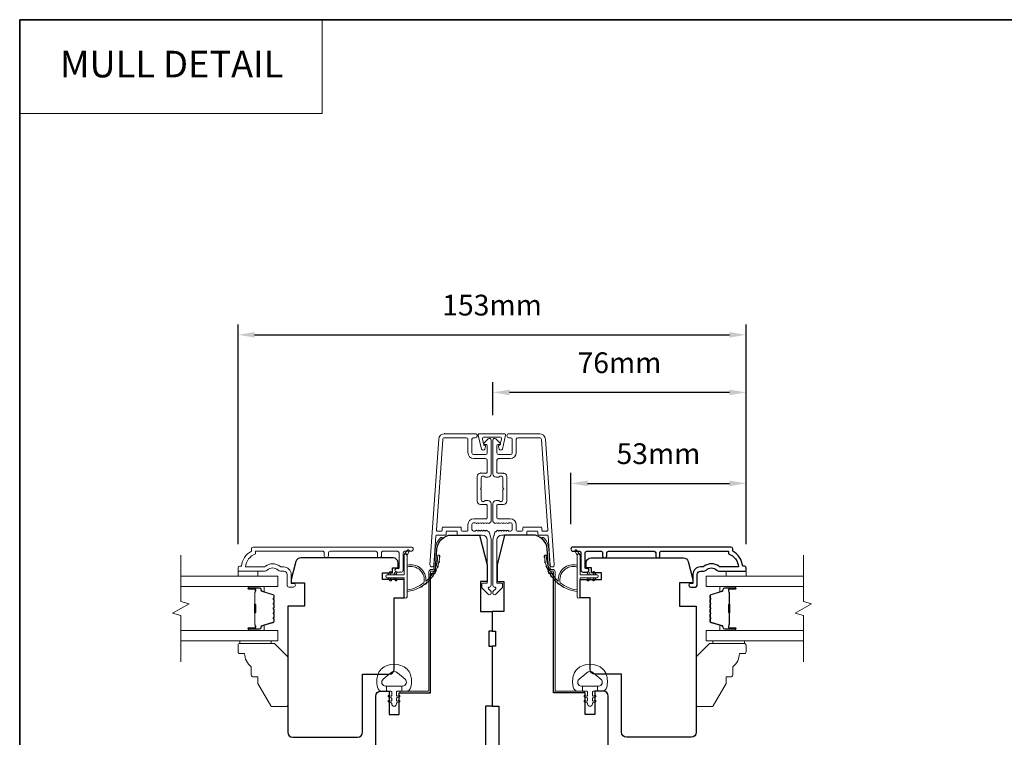
# Model space of a CAD drawing. Extents: x 3636 to 9290, y 3478 to 6021.
# Drawn here: x 5536 to 5833, y 4926 to 5142 of the extents above; entities that cross this region are included whole.
import ezdxf
from ezdxf.enums import TextEntityAlignment as Align

# ---------------------------------------------------------------- set-up
doc = ezdxf.new("R2010")
doc.units = 0
doc.header["$LTSCALE"] = 250
doc.header["$MEASUREMENT"] = 0
doc.header["$PDMODE"] = 3
doc.header["$PDSIZE"] = -2
doc.linetypes.add('HIDDEN', pattern=[0.375, 0.25, -0.125])
doc.layers.get('DEFPOINTS').update_dxf_attribs({"color": 2, "linetype": 'CONTINUOUS'})
for name, color, linetype, lineweight in [('1', 1, 'CONTINUOUS', 13), ('5', 7, 'HIDDEN', 9), ('6', 6, 'CONTINUOUS', 5), ('7', 7, 'CONTINUOUS', 9), ('8', 7, 'CONTINUOUS', 35), ('Butal', 9, 'CONTINUOUS', 15), ('Dimensions', 2, 'CONTINUOUS', 15), ('Frame & Sash Cladding', 3, 'CONTINUOUS', 15), ('Glass', 1, 'CONTINUOUS', 15), ('Jamb Liner', 230, 'CONTINUOUS', 9), ('Mull Cover', 82, 'CONTINUOUS', 15), ('Sill Nose', 140, 'CONTINUOUS', 15), ('Spacer Bar', 1, 'CONTINUOUS', 9), ('Weather-Strip', 6, 'CONTINUOUS', 9), ('Wood', 7, 'CONTINUOUS', 25)]:
    doc.layers.add(name, color=color, linetype=linetype, lineweight=lineweight)
doc.layers.add('3', color=3, linetype='CONTINUOUS')
doc.layers.add('Parts', color=7, linetype='CONTINUOUS')
doc.styles.add('BOLD', font='txt')
doc.styles.add('ROMANS', font='romans')
doc.dimstyles.new('LWDEC', dxfattribs={"dimscale": 20, "dimtxt": 2.5, "dimasz": 2, "dimexe": 1.25, "dimexo": 3, "dimgap": 2, "dimtad": 1, "dimtoh": 1, "dimdec": 0, "dimzin": 11, "dimdsep": 46, "dimtxsty": 'ROMANS', "dimcen": 0, "dimdle": 1.5, "dimazin": 0, "dimtfac": 1, "dimtdec": 0, "dimtix": 1, "dimtmove": 0, "dimatfit": 3, "dimfxl": 0, "dimtzin": 0, "dimarcsym": 0})

# ---------------------------------------------------------------- blocks, each defined once
blk = doc.blocks.new('*D181')
at = {"layer": 'DEFPOINTS', "color": 0}
for p in [(5754.88, 5002.79), (5702.13, 4983.03), (5754.88, 4976.99)]:
    blk.add_point(p, dxfattribs=at)
at = {"layer": 'Dimensions', "color": 0, "lineweight": -2}
for p, q in [((5702.13, 4990.53), (5702.13, 5005.92)), ((5754.88, 4984.49), (5754.88, 5005.92)), ((5707.13, 5002.79), (5749.88, 5002.79))]:
    blk.add_line(p, q, dxfattribs=at)
at = {"layer": 'Dimensions', "color": 0}
for points in [[(5707.13, 5003.63), (5707.13, 5001.96), (5702.13, 5002.79)], [(5749.88, 5003.63), (5749.88, 5001.96), (5754.88, 5002.79)]]:
    blk.add_solid(points, dxfattribs=at)
at = {"layer": 'Dimensions', "color": 0, "insert": (5728.5, 5010.92), "char_height": 6.25, "attachment_point": 5, "style": 'ROMANS'}
blk.add_mtext('53mm', dxfattribs=at)
blk = doc.blocks.new('*D182')
at = {"layer": 'DEFPOINTS', "color": 0}
for p in [(5678.65, 5030.17), (5678.65, 5015.85), (5754.88, 4976.99)]:
    blk.add_point(p, dxfattribs=at)
at = {"layer": 'Dimensions', "color": 0, "lineweight": -2}
for p, q in [((5678.65, 5023.35), (5678.65, 5033.29)), ((5754.88, 4984.49), (5754.88, 5033.29)), ((5749.88, 5030.17), (5683.65, 5030.17))]:
    blk.add_line(p, q, dxfattribs=at)
at = {"layer": 'Dimensions', "color": 0}
for points in [[(5683.65, 5031), (5683.65, 5029.33), (5678.65, 5030.17)], [(5749.88, 5031), (5749.88, 5029.33), (5754.88, 5030.17)]]:
    blk.add_solid(points, dxfattribs=at)
at = {"layer": 'Dimensions', "color": 0, "insert": (5716.76, 5038.29), "char_height": 6.25, "attachment_point": 5, "style": 'ROMANS'}
blk.add_mtext('76mm', dxfattribs=at)
blk = doc.blocks.new('*D185')
at = {"layer": 'DEFPOINTS', "color": 0}
for p in [(5754.88, 5047.52), (5601.88, 4976.99), (5754.88, 4976.99)]:
    blk.add_point(p, dxfattribs=at)
at = {"layer": 'Dimensions', "color": 0, "lineweight": -2}
for p, q in [((5601.88, 4984.49), (5601.88, 5050.64)), ((5754.88, 4984.49), (5754.88, 5050.64)), ((5606.88, 5047.52), (5749.88, 5047.52))]:
    blk.add_line(p, q, dxfattribs=at)
at = {"layer": 'Dimensions', "color": 0}
for points in [[(5606.88, 5048.35), (5606.88, 5046.68), (5601.88, 5047.52)], [(5749.88, 5048.35), (5749.88, 5046.68), (5754.88, 5047.52)]]:
    blk.add_solid(points, dxfattribs=at)
at = {"layer": 'Dimensions', "color": 0, "insert": (5678.38, 5055.64), "char_height": 6.25, "attachment_point": 5, "style": 'ROMANS'}
blk.add_mtext('153mm', dxfattribs=at)
blk = doc.blocks.new('psglzstop')
at = {"layer": '6', "lineweight": 13}
blk.add_lwpolyline([(0.79, 14.5), (0.79, 5), (0, 5), (0, 14.5)], close=True, dxfattribs=at)
at = {"layer": '7'}
blk.add_lwpolyline([(7.79, 11), (10.29, 11, -0.414214), (10.79, 10.5), (10.79, 9), (12.79, 9), (19.54, 5.1, -0.267949), (19.79, 4.67), (19.79, 0.5, -0.414214), (19.29, 0), (4.79, 0), (0.79, 4), (0.79, 14.5, -0.414214), (1.29, 15), (3.29, 15, -0.414214), (3.79, 14.5), (3.79, 13, -0.236068)], format="xyb", close=True, dxfattribs=at)

msp = doc.modelspace()

# ---------------------------------------------------------------- linework, layer by layer
at = {"layer": '1', "linetype": 'Continuous'}
msp.add_lwpolyline([(5536.12161, 5142.37217), (5627.26315, 5142.37217), (5627.26315, 5114.13131), (5536.12161, 5114.13131)], close=True, dxfattribs=at)
at = {"layer": '3'}
for p, q in [((5664.10837, 5017.74715), (5664.0023, 5017.74715)), ((5674.90835, 5005.84718), (5674.80228, 5005.84718)), ((5681.84633, 5005.84718), (5681.9524, 5005.84718)), ((5682.35955, 4996.23562), (5682.36209, 4996.23567)), ((5682.35955, 4996.23562), (5682.36209, 4996.23566))]:
    msp.add_line(p, q, dxfattribs=at)
msp.add_lwpolyline([(5728.90972, 4980.96769), (5728.90971, 4981.86768, -0.414215096), (5729.40971, 4982.36768), (5749.62697, 4982.36771), (5749.62697, 4981.57947, -0.283225667), (5752.64703, 4977.61763), (5747.24548, 4977.61763, -0.165435906), (5746.63568, 4977.82507, 0.340182274), (5742.27132, 4977.82507, -0.165435906), (5741.66152, 4977.61763), (5741.12699, 4977.61763, 0.414213562), (5738.87699, 4975.36764), (5738.87699, 4972.66766), (5738.17699, 4972.66764, 1), (5738.17699, 4971.56764), (5739.62699, 4971.56766, 0.414213562), (5740.12699, 4972.06766), (5740.12699, 4975.36764, -0.414213562), (5741.12699, 4976.36763), (5742.12526, 4976.36763, 0.196124341), (5742.82474, 4976.65298, -0.407939995), (5746.08226, 4976.65298, 0.196124341), (5746.78174, 4976.36763), (5754.62696, 4976.36763, 0.414213562), (5754.87696, 4976.61763), (5754.87696, 4977.36763, 0.414213562), (5754.37696, 4977.86763), (5753.87696, 4977.86763, 0.23812491), (5750.87697, 4982.36762), (5750.87697, 4983.06769, 0.414213562), (5750.32697, 4983.61769), (5702.75477, 4983.61762, 1), (5702.75477, 4982.36762), (5704.63398, 4982.36762, -0.415215044), (5705.13569, 4981.86763), (5705.13571, 4976.6209, 0.415908562), (5705.6857, 4976.06772), (5707.08569, 4976.06772, 1), (5707.08569, 4977.16772), (5706.57771, 4977.16772, -0.414213041), (5706.37771, 4977.36772), (5706.37771, 4981.86763, -0.414213562), (5706.8777, 4982.36763), (5711.17397, 4982.36765, -0.415215837), (5711.67568, 4981.86766), (5711.67568, 4980.96766, 1), (5712.9177, 4980.96767), (5712.91769, 4981.86766, -0.414213133), (5713.41769, 4982.36766), (5727.1677, 4982.36768, -0.414212029), (5727.6677, 4981.86768), (5727.6677, 4980.96769, 1)], format="xyb", close=True, dxfattribs=at)
msp.add_arc((5682.34633, 4996.9855), 0.75, 271, 271.009339, dxfattribs=at)
at = {"layer": '6'}
for points in [[(5601.88218, 4976.36763), (5601.88218, 4974.86764), (5607.88217, 4974.86764), (5607.88217, 4976.36763)], [(5754.87932, 4976.36763), (5754.87932, 4974.86764), (5748.87933, 4974.86764), (5748.87933, 4976.36763)]]:
    msp.add_lwpolyline(points, close=True, dxfattribs=at)
for points in [[(5643.98129, 4945.25902, -0.124214873), (5644.97655, 4946.83728, -0.399999981), (5652.77839, 4946.83728, -0.124214873), (5653.77365, 4945.25902, -0.139844637), (5653.91798, 4941.41905, -0.345454386), (5652.43651, 4940.25679), (5651.16543, 4940.25679), (5651.16543, 4941.78209), (5651.16543, 4940.25679), (5649.85038, 4940.25679, 0.414213562), (5649.59616, 4940.00257), (5649.59616, 4938.97754, 0.539650607), (5649.91756, 4938.76648), (5650.34631, 4938.95214, -1), (5650.52176, 4938.54696), (5649.73476, 4938.20616, 0.298996013), (5649.59616, 4937.9951), (5649.59616, 4937.47181, 0.539650607), (5649.91756, 4937.26075), (5650.3463, 4937.44641, -1), (5650.52177, 4937.04118), (5649.73476, 4936.70038, 0.298996013), (5649.59616, 4936.48932), (5649.59616, 4936.40922, -1), (5648.15878, 4936.40922), (5648.15878, 4936.48932, 0.298996013), (5648.02018, 4936.70038), (5647.23317, 4937.04118, -1), (5647.40865, 4937.44641), (5647.83726, 4937.26081, 0.539650607), (5648.15878, 4937.47195), (5648.15878, 4937.99504, 0.298996013), (5648.02012, 4938.20618), (5647.23318, 4938.54696, -1), (5647.40864, 4938.95214), (5647.83726, 4938.76653, 0.539650607), (5648.15878, 4938.97767), (5648.15878, 4940.00257, 0.414213562), (5647.90456, 4940.25679), (5646.58951, 4940.25679), (5646.58951, 4941.78209), (5651.16543, 4941.78209), (5651.44702, 4941.78209, 0.700207539), (5652.18236, 4943.8024), (5649.85792, 4945.75284, 0.363970233), (5647.89702, 4945.75284), (5645.57258, 4943.8024, 0.700207539), (5646.30792, 4941.78209), (5646.58951, 4941.78209), (5646.58951, 4940.25679), (5645.31843, 4940.25679, -0.345454386), (5643.83696, 4941.41905, -0.139844637)], [(5712.77339, 4945.25902, 0.124214873), (5711.77813, 4946.83728, 0.399999981), (5703.97629, 4946.83728, 0.124214873), (5702.98103, 4945.25902, 0.139844637), (5702.8367, 4941.41905, 0.345454386), (5704.31817, 4940.25679), (5705.58926, 4940.25679), (5705.58926, 4941.78209), (5705.58926, 4940.25679), (5706.9043, 4940.25679, -0.414213562), (5707.15852, 4940.00257), (5707.15852, 4938.97754, -0.539650607), (5706.83713, 4938.76648), (5706.40838, 4938.95214, 1), (5706.23292, 4938.54696), (5707.01992, 4938.20616, -0.298996013), (5707.15852, 4937.9951), (5707.15852, 4937.47181, -0.539650607), (5706.83713, 4937.26075), (5706.40839, 4937.44641, 1), (5706.23291, 4937.04118), (5707.01992, 4936.70038, -0.298996013), (5707.15852, 4936.48932), (5707.15852, 4936.40922, 1), (5708.5959, 4936.40922), (5708.5959, 4936.48932, -0.298996013), (5708.73451, 4936.70038), (5709.52152, 4937.04118, 1), (5709.34604, 4937.44641), (5708.91742, 4937.26081, -0.539650607), (5708.5959, 4937.47195), (5708.5959, 4937.99504, -0.298996013), (5708.73456, 4938.20618), (5709.52151, 4938.54696, 1), (5709.34605, 4938.95214), (5708.91742, 4938.76653, -0.539650607), (5708.5959, 4938.97767), (5708.5959, 4940.00257, -0.414213562), (5708.85012, 4940.25679), (5710.16517, 4940.25679), (5710.16517, 4941.78209), (5705.58926, 4941.78209), (5705.30766, 4941.78209, -0.700207539), (5704.57233, 4943.8024), (5706.89677, 4945.75284, -0.363970233), (5708.85766, 4945.75284), (5711.1821, 4943.8024, -0.700207539), (5710.44677, 4941.78209), (5710.16517, 4941.78209), (5710.16517, 4940.25679), (5711.43625, 4940.25679, 0.345454386), (5712.91772, 4941.41905, 0.139844637)]]:
    msp.add_lwpolyline(points, format="xyb", close=True, dxfattribs=at)
at = {"layer": '7', "flags": 128}
for points in [[(5584.62841, 4949.01985), (5584.62841, 4963.0055), (5582.12842, 4963.67537), (5587.1284, 4966.56211), (5584.62841, 4967.23198), (5584.62841, 4981.21764)], [(5772.12993, 4949.01985), (5772.12993, 4963.0055), (5769.62994, 4963.67537), (5774.62992, 4966.56211), (5772.12993, 4967.23198), (5772.12993, 4981.21764)]]:
    msp.add_lwpolyline(points, dxfattribs=at)
at = {"layer": '8', "linetype": 'Continuous'}
msp.add_lwpolyline([(5536.12161, 5142.37217), (6129.17755, 5142.37217), (6129.17755, 4708.45701), (5536.12161, 4708.45701)], close=True, dxfattribs=at)
at = {"layer": 'Butal'}
for points in [[(5605.31849, 4971.76765), (5609.49697, 4971.76765, -0.414213562), (5609.74697, 4971.51765), (5609.74697, 4970.19277), (5609.13663, 4970.37937, -0.329750547), (5608.87077, 4970.73865), (5608.87077, 4970.85765, 0.414213562), (5608.36077, 4971.36765), (5605.06849, 4971.36765), (5605.06849, 4971.51765, -0.414213562)], [(5751.43984, 4971.76765), (5747.26136, 4971.76765, 0.414213562), (5747.01136, 4971.51765), (5747.01136, 4970.19277), (5747.6217, 4970.37937, 0.329750547), (5747.88755, 4970.73865), (5747.88755, 4970.85765, -0.414213562), (5748.39755, 4971.36765), (5751.68984, 4971.36765), (5751.68984, 4971.51765, 0.414213562)], [(5605.31849, 4958.46984), (5609.49697, 4958.46984, 0.414213562), (5609.74697, 4958.71984), (5609.74697, 4960.04471), (5609.13663, 4959.85811, 0.329750547), (5608.87077, 4959.49883), (5608.87077, 4959.37983, -0.414213562), (5608.36077, 4958.86983), (5605.06849, 4958.86983), (5605.06849, 4958.71984, 0.414213562)], [(5751.43984, 4958.46984), (5747.26136, 4958.46984, -0.414213562), (5747.01136, 4958.71984), (5747.01136, 4960.04471), (5747.6217, 4959.85811, -0.329750547), (5747.88755, 4959.49883), (5747.88755, 4959.37983, 0.414213562), (5748.39755, 4958.86983), (5751.68984, 4958.86983), (5751.68984, 4958.71984, -0.414213562)]]:
    msp.add_lwpolyline(points, format="xyb", close=True, dxfattribs=at)
at = {"layer": 'Frame & Sash Cladding'}
for points in [[(5677.77416, 4987.14641, 0.117683396), (5677.81728, 4986.96576, -0.117683396), (5678.1083, 4985.74641), (5678.1083, 4972.12673, -0.424236125), (5677.45683, 4971.4971, 0.680579769), (5677.27153, 4971.07047), (5678.03508, 4970.30692, -0.198912367), (5678.1083, 4970.13014), (5678.1083, 4969.74725, -0.668178638), (5677.25475, 4969.3937), (5675.33153, 4971.31692, -0.198912367), (5675.25831, 4971.49369), (5675.25831, 4972.49724, -0.414213562), (5675.50831, 4972.74724), (5676.90834, 4972.74724), (5676.90834, 4985.74641, 0.414213562), (5675.40835, 4987.24641), (5668.15836, 4987.24641, -0.414213562), (5667.90836, 4987.49641), (5667.90836, 4988.19721, 0.414213562), (5667.65836, 4988.44721), (5664.83956, 4988.44721, 0.414213562), (5664.58956, 4988.19721), (5664.58956, 4987.49641, -0.414213562), (5664.33956, 4987.24641), (5661.73308, 4987.24641, 0.393910476), (5661.48369, 4987.01385), (5660.86774, 4978.20538, -1), (5659.67067, 4978.28909), (5662.31276, 5016.07272, -0.393910476), (5664.10837, 5017.74715), (5673.30835, 5017.74715, -1), (5673.30835, 5016.54715), (5672.80835, 5016.54715, 0.414213562), (5672.30835, 5016.04716), (5672.30835, 5011.94716, 0.414213562), (5672.80835, 5011.44716), (5676.40835, 5011.44716, 0.414213562), (5676.90834, 5011.94716), (5676.90834, 5014.19716, 0.414213562), (5676.65835, 5014.44716), (5676.10476, 5014.44716, -0.668178638), (5675.92798, 5014.87393), (5677.25475, 5016.20071, -0.668178638), (5678.1083, 5015.84716), (5678.1083, 5005.64718, -0.414213562), (5677.10831, 5004.64718), (5676.39569, 5004.64718, -0.239931648), (5676.19352, 5004.75012, 0.726330026), (5675.10831, 5004.39718), (5675.10831, 5001.39719), (5674.85831, 5001.14719), (5675.10831, 5000.89719), (5675.10831, 4997.89719, 0.726330026), (5676.19352, 4997.54425, -0.239931648), (5676.39569, 4997.64719), (5677.10831, 4997.64719, -0.414213562), (5678.1083, 4996.64719), (5678.1083, 4991.44704, -0.213421765), (5677.94164, 4991.07437), (5677.59024, 4990.76006, -0.381966011), (5677.2569, 4990.76006), (5677.04857, 4990.9464), (5676.84024, 4990.76006, -0.381966017), (5676.50691, 4990.76006), (5676.29857, 4990.9464), (5676.09024, 4990.76006, -0.381966017), (5675.75691, 4990.76006), (5675.54857, 4990.9464), (5675.34024, 4990.76006, -0.381966017), (5675.00691, 4990.76006), (5674.79858, 4990.9464), (5674.59024, 4990.76006, -0.381966017), (5674.25691, 4990.76006), (5674.04858, 4990.9464), (5673.84024, 4990.76006, -0.381966017), (5673.50691, 4990.76006), (5673.29858, 4990.9464), (5672.80832, 4990.9464, 0.414213562), (5672.30832, 4990.4464), (5672.30832, 4988.94641, 0.414213562), (5672.80832, 4988.44641), (5673.29858, 4988.44641), (5673.50691, 4988.63275, -0.381966017), (5673.84024, 4988.63275), (5674.04858, 4988.44641), (5674.25691, 4988.63275, -0.381966017), (5674.59024, 4988.63275), (5674.79858, 4988.44641), (5675.00691, 4988.63275, -0.381966017), (5675.34024, 4988.63275), (5675.54857, 4988.44641), (5675.75691, 4988.63275, -0.381966017), (5676.09024, 4988.63275), (5676.29857, 4988.44641), (5676.50691, 4988.63275, -0.381966017), (5676.84024, 4988.63275), (5677.26922, 4988.24905, 0.184483093), (5677.53589, 4988.1472)], [(5676.65835, 4996.44719), (5674.90835, 4996.44719, -0.414213562), (5673.90835, 4997.44719), (5673.90835, 5004.84718, -0.414213562), (5674.90835, 5005.84718), (5676.65835, 5005.84718, 0.414213562), (5676.90834, 5006.09718), (5676.90834, 5009.74717, 0.414213562), (5676.40835, 5010.24717), (5672.90835, 5010.24717, -0.414213562), (5671.10836, 5012.04716), (5671.10836, 5016.04716, 0.414213562), (5670.60836, 5016.54715), (5664.10837, 5016.54715, 0.393910476), (5663.50983, 5015.98901), (5661.60262, 4988.71465, 0.434812375), (5661.85201, 4988.44721), (5663.13956, 4988.44721, 0.414213562), (5663.38956, 4988.69721), (5663.38956, 4989.39721, -0.414213562), (5663.63956, 4989.64721), (5668.85836, 4989.64721, -0.414213562), (5669.10836, 4989.39721), (5669.10836, 4988.69641, 0.414213562), (5669.35836, 4988.44641), (5670.85836, 4988.44641, 0.414213562), (5671.10836, 4988.69641), (5671.10836, 4990.3464, -0.414213562), (5672.90835, 4992.1464), (5676.65835, 4992.1464, 0.414213562), (5676.90834, 4992.3964), (5676.90834, 4996.1972, 0.414213562)], [(5687.39632, 4988.44641), (5685.89633, 4988.44641, -0.414213562), (5685.64633, 4988.69641), (5685.64633, 4990.3464, 0.414213562), (5683.84633, 4992.1464), (5680.09634, 4992.1464, -0.414213562), (5679.84634, 4992.3964), (5679.84634, 4996.1972, -0.414213562), (5680.09634, 4996.44719), (5681.84633, 4996.44719, 0.414213562), (5682.84633, 4997.44719), (5682.84633, 5004.84718, 0.414213562), (5681.84633, 5005.84718), (5680.09634, 5005.84718, -0.414213562), (5679.84634, 5006.09718), (5679.84634, 5009.74717, -0.414213562), (5680.34634, 5010.24717), (5683.84633, 5010.24717, 0.414213562), (5685.64633, 5012.04716), (5685.64633, 5016.04716, -0.414213562), (5686.14633, 5016.54715), (5692.64631, 5016.54715, -0.393910476), (5693.24485, 5015.98901), (5695.15206, 4988.71465, -0.434812375), (5694.90267, 4988.44721), (5693.61512, 4988.44721, -0.414213562), (5693.36512, 4988.69721), (5693.36512, 4989.39721, 0.414213562), (5693.11512, 4989.64721), (5687.89632, 4989.64721, 0.414213562), (5687.64632, 4989.39721), (5687.64632, 4988.69641, -0.414213562)], [(5627.85178, 4980.96769), (5627.85178, 4981.86768, 0.414215096), (5627.35179, 4982.36768), (5607.13453, 4982.36771), (5607.13453, 4981.57947, 0.283225667), (5604.11446, 4977.61763), (5609.51602, 4977.61763, 0.165435906), (5610.12581, 4977.82507, -0.340182274), (5614.49018, 4977.82507, 0.165435906), (5615.09997, 4977.61763), (5615.63451, 4977.61763, -0.414213562), (5617.88451, 4975.36764), (5617.88451, 4972.66766), (5618.5845, 4972.66764, -1), (5618.5845, 4971.56764), (5617.13451, 4971.56766, -0.414213562), (5616.63451, 4972.06766), (5616.63451, 4975.36764, 0.414213562), (5615.63451, 4976.36763), (5614.63623, 4976.36763, -0.196124341), (5613.93676, 4976.65298, 0.407939995), (5610.67923, 4976.65298, -0.196124341), (5609.97976, 4976.36763), (5602.13454, 4976.36763, -0.414213562), (5601.88454, 4976.61763), (5601.88454, 4977.36763, -0.414213562), (5602.38454, 4977.86763), (5602.88454, 4977.86763, -0.23812491), (5605.88453, 4982.36762), (5605.88453, 4983.06769, -0.414213562), (5606.43453, 4983.61769), (5654.00672, 4983.61762, -1), (5654.00672, 4982.36762), (5652.12752, 4982.36762, 0.415215044), (5651.6258, 4981.86763), (5651.62579, 4976.6209, -0.415908562), (5651.0758, 4976.06772), (5649.6758, 4976.06772, -1), (5649.6758, 4977.16772), (5650.18379, 4977.16772, 0.414213041), (5650.38379, 4977.36772), (5650.38379, 4981.86763, 0.414213562), (5649.88379, 4982.36763), (5645.58753, 4982.36765, 0.415215837), (5645.08582, 4981.86766), (5645.08581, 4980.96766, -1), (5643.8438, 4980.96767), (5643.8438, 4981.86766, 0.414213133), (5643.34381, 4982.36766), (5629.5938, 4982.36768, 0.414212029), (5629.0938, 4981.86768), (5629.09379, 4980.96769, -1)]]:
    msp.add_lwpolyline(points, format="xyb", close=True, dxfattribs=at)
msp.add_lwpolyline([(5692.64631, 5017.74715), (5683.44633, 5017.74715, 1), (5683.44633, 5016.54715), (5683.94633, 5016.54715, -0.414213562), (5684.44633, 5016.04716), (5684.44633, 5011.94716, -0.414213562), (5683.94633, 5011.44716), (5680.34634, 5011.44716, -0.414213562), (5679.84634, 5011.94716), (5679.84634, 5014.19716, -0.414213562), (5680.09634, 5014.44716), (5680.64993, 5014.44716, 0.668178638), (5680.8267, 5014.87393), (5679.49993, 5016.20071, 0.668178638), (5678.64638, 5015.84716), (5678.64638, 5005.64718, 0.414213562), (5679.64638, 5004.64718), (5680.35899, 5004.64718, 0.239931648), (5680.56116, 5004.75012, -0.726330026), (5681.64637, 5004.39718), (5681.64637, 5001.39719), (5681.89637, 5001.14719), (5681.64637, 5000.89719), (5681.64637, 4997.89719, -0.726330026), (5680.56116, 4997.54425, 0.239931648), (5680.35899, 4997.64719), (5679.64638, 4997.64719, 0.414213562), (5678.64638, 4996.64719), (5678.64638, 4991.44704, 0.213421765), (5678.81304, 4991.07437), (5679.16445, 4990.76006, 0.381966011), (5679.49778, 4990.76006), (5679.70611, 4990.9464), (5679.91444, 4990.76006, 0.381966017), (5680.24778, 4990.76006), (5680.45611, 4990.9464), (5680.66444, 4990.76006, 0.381966017), (5680.99778, 4990.76006), (5681.20611, 4990.9464), (5681.41444, 4990.76006, 0.381966017), (5681.74777, 4990.76006), (5681.95611, 4990.9464), (5682.16444, 4990.76006, 0.381966017), (5682.49777, 4990.76006), (5682.70611, 4990.9464), (5682.91444, 4990.76006, 0.381966017), (5683.24777, 4990.76006), (5683.4561, 4990.9464), (5683.94637, 4990.9464, -0.414213562), (5684.44637, 4990.4464), (5684.44637, 4988.94641, -0.414213562), (5683.94637, 4988.44641), (5683.4561, 4988.44641), (5683.24777, 4988.63275, 0.381966017), (5682.91444, 4988.63275), (5682.70611, 4988.44641), (5682.49777, 4988.63275, 0.381966017), (5682.16444, 4988.63275), (5681.95611, 4988.44641), (5681.74777, 4988.63275, 0.381966017), (5681.41444, 4988.63275), (5681.20611, 4988.44641), (5680.99778, 4988.63275, 0.381966017), (5680.66444, 4988.63275), (5680.45611, 4988.44641), (5680.24778, 4988.63275, 0.381966017), (5679.91444, 4988.63275), (5679.48546, 4988.24905, -0.184483093), (5679.2188, 4988.1472), (5678.98052, 4987.14641, -0.117683396), (5678.9374, 4986.96576, 0.117683396), (5678.64638, 4985.74641), (5678.64638, 4972.12673, 0.424236125), (5679.29785, 4971.4971, -0.680579769), (5679.48315, 4971.07047), (5678.7196, 4970.30692, 0.198912367), (5678.64638, 4970.13014), (5678.64638, 4969.74725, 0.668178638), (5679.49993, 4969.3937), (5681.42315, 4971.31692, 0.198912367), (5681.49637, 4971.49369), (5681.49637, 4972.49724, 0.414213562), (5681.24637, 4972.74724), (5679.84634, 4972.74724), (5679.84634, 4985.74641, -0.414213562), (5681.34634, 4987.24641), (5688.59632, 4987.24641, 0.414213562), (5688.84632, 4987.49641), (5688.84632, 4988.19721, -0.414213562), (5689.09632, 4988.44721), (5691.91513, 4988.44721, -0.414213562), (5692.16513, 4988.19721), (5692.16513, 4987.49641, 0.414213562), (5692.41513, 4987.24641), (5695.0216, 4987.24641, -0.393910476), (5695.27099, 4987.01385), (5695.88694, 4978.20538, 1), (5697.08401, 4978.28909), (5694.44192, 5016.07272, 0.393910476), (5692.64631, 5017.74715), (5692.75238, 5017.74715)], format="xyb", dxfattribs=at)
at = {"layer": 'Glass', "color": 1}
for points in [[(5584.62841, 4974.86764), (5613.87798, 4974.86764), (5613.87798, 4971.76765), (5584.62841, 4971.76765)], [(5772.12993, 4971.76765), (5742.88035, 4971.76765), (5742.88035, 4974.86764), (5772.12993, 4974.86764)], [(5584.62841, 4955.36985), (5613.87798, 4955.36985), (5613.87798, 4958.46984), (5584.62841, 4958.46984)], [(5772.12993, 4958.46984), (5742.88035, 4958.46984), (5742.88035, 4955.36985), (5772.12993, 4955.36985)]]:
    msp.add_lwpolyline(points, dxfattribs=at)
at = {"layer": 'Jamb Liner'}
for points in [[(5660.62806, 4976.89643, 0.393910476), (5660.87745, 4977.12899), (5661.29464, 4983.0952, -0.196170481), (5662.96252, 4986.48513, -1), (5663.29451, 4986.11126, 0.196170481), (5661.79343, 4983.06033), (5661.37623, 4977.09412, -0.393910476), (5660.62806, 4976.39644), (5660.12745, 4976.39644, 0.414213562), (5659.87745, 4976.14644), (5659.87745, 4940.49651, -0.414213562), (5659.12745, 4939.74651), (5650.87747, 4939.74651, -1), (5650.87747, 4940.24651), (5659.12745, 4940.24651, 0.414213562), (5659.37745, 4940.49651), (5659.37745, 4976.14644, -0.414213562), (5660.12745, 4976.89643)], [(5696.12663, 4976.89643, -0.393910476), (5695.87724, 4977.12899), (5695.46004, 4983.0952, 0.196170481), (5693.79217, 4986.48513, 1), (5693.46017, 4986.11126, -0.196170481), (5694.96126, 4983.06033), (5695.37846, 4977.09412, 0.393910476), (5696.12663, 4976.39644), (5696.62724, 4976.39644, -0.414213562), (5696.87723, 4976.14644), (5696.87723, 4940.49651, 0.414213562), (5697.62723, 4939.74651), (5705.87722, 4939.74651, 1), (5705.87722, 4940.24651), (5697.62723, 4940.24651, -0.414213562), (5697.37723, 4940.49651), (5697.37723, 4976.14644, 0.414213562), (5696.62724, 4976.89643)]]:
    msp.add_lwpolyline(points, format="xyb", close=True, dxfattribs=at)
at = {"layer": 'Mull Cover'}
msp.add_lwpolyline([(5681.48046, 5013.13018), (5682.47336, 5017.2536, 0.4852511), (5682.08447, 5017.74724), (5674.5845, 5017.74707, 0.4852511), (5674.19563, 5017.25341), (5675.18872, 5013.13004, 0.777497282), (5676.15778, 5013.11772), (5676.37606, 5013.93242, 0.493145426), (5676.13457, 5014.24712), (5675.94827, 5014.24712), (5675.49478, 5016.13004, -0.4852511), (5675.98087, 5016.74711), (5680.68815, 5016.74721, -0.4852511), (5681.17427, 5016.13016), (5680.72086, 5014.24722), (5680.53456, 5014.24722, 0.493145426), (5680.29308, 5013.93251), (5680.5114, 5013.11781, 0.777957619), (5681.4806, 5013.13074)], format="xyb", dxfattribs=at)
at = {"layer": 'Sill Nose'}
for q in [(5674.3926, 4996.23567), (5674.3926, 4996.23566)]:
    msp.add_line((5674.39514, 4996.23562), q, dxfattribs=at)
msp.add_arc((5674.40835, 4996.9855), 0.75, 268.990661, 269, dxfattribs=at)
at = {"layer": 'Spacer Bar'}
for points in [[(5612.74695, 4966.30028, 0.226276898), (5612.69988, 4966.39898), (5612.61484, 4966.46784, -0.476975533), (5612.61484, 4966.66524), (5612.69988, 4966.7341, 0.226276898), (5612.74695, 4966.8328), (5612.74695, 4967.74808, 0.226276898), (5612.69988, 4967.84677), (5612.61484, 4967.91564, -0.476975533), (5612.61484, 4968.11303), (5612.69988, 4968.1819, 0.226276898), (5612.74695, 4968.2806), (5612.74695, 4968.90515, 0.329750547), (5612.39314, 4969.3833), (5609.1337, 4970.37981, -0.329750547), (5608.86077, 4970.74865), (5608.86077, 4970.86765, 0.414213562), (5608.36077, 4971.36765), (5605.06849, 4971.36765, 1), (5605.06849, 4970.98665), (5606.93226, 4970.98665, -0.414213562), (5607.08226, 4970.83665), (5607.08226, 4970.32473), (5607.19656, 4970.32473), (5607.19656, 4970.80095, 0.414213562), (5606.89656, 4971.10095), (5605.06849, 4971.10095, -1), (5605.06849, 4971.25335), (5608.36077, 4971.25335, -0.414213562), (5608.74647, 4970.86765), (5608.74647, 4970.74865, 0.329750547), (5609.10028, 4970.2705), (5612.35972, 4969.27399, -0.329750547), (5612.63266, 4968.90515), (5612.63265, 4968.2806, -0.226276898), (5612.62795, 4968.27073), (5612.54291, 4968.20186, 0.476975533), (5612.54291, 4967.82681), (5612.62795, 4967.75795, -0.226276898), (5612.63265, 4967.74808), (5612.63265, 4966.8328, -0.226276898), (5612.62795, 4966.82293), (5612.54291, 4966.75406, 0.476975533), (5612.54291, 4966.37902), (5612.62795, 4966.31015, -0.226276898), (5612.63265, 4966.30028), (5612.63257, 4965.38646, -0.256632871), (5612.62795, 4965.37513), (5612.54291, 4965.30627, 0.476975533), (5612.54291, 4964.93122), (5612.62795, 4964.86235, -0.226276898), (5612.63265, 4964.85248), (5612.63257, 4963.93866, -0.256632871), (5612.62795, 4963.92734), (5612.54291, 4963.85847, 0.476975533), (5612.54291, 4963.48342), (5612.62795, 4963.41456, -0.226276898), (5612.63265, 4963.40469), (5612.63257, 4962.49086, -0.256632871), (5612.62795, 4962.47954), (5612.54291, 4962.41067, 0.476975533), (5612.54291, 4962.03562), (5612.62795, 4961.96676, -0.226276898), (5612.63265, 4961.95689), (5612.63266, 4961.33234, -0.329750547), (5612.35972, 4960.96349), (5609.10028, 4959.96698, 0.329750547), (5608.74647, 4959.48883), (5608.74647, 4959.36983, -0.414213562), (5608.36077, 4958.98413), (5605.06849, 4958.98413, -1), (5605.06849, 4959.13653), (5606.89656, 4959.13653, 0.414213562), (5607.19656, 4959.43653), (5607.19656, 4959.91276), (5607.08226, 4959.91276), (5607.08226, 4959.40083, -0.414213562), (5606.93226, 4959.25083), (5605.06849, 4959.25083, 1), (5605.06849, 4958.86983), (5608.36077, 4958.86983, 0.414213562), (5608.86077, 4959.36983), (5608.86077, 4959.48883, -0.329750547), (5609.1337, 4959.85768), (5612.39314, 4960.85419, 0.329750547), (5612.74695, 4961.33234), (5612.74695, 4961.95689, 0.226276898), (5612.69988, 4962.05559), (5612.61484, 4962.12445, -0.476975533), (5612.61484, 4962.32185), (5612.69988, 4962.39071, 0.226276898), (5612.74695, 4962.48941), (5612.74695, 4963.40469, 0.226276898), (5612.69988, 4963.50338), (5612.61484, 4963.57225, -0.476975533), (5612.61484, 4963.76964), (5612.69988, 4963.83851, 0.226276898), (5612.74695, 4963.93721), (5612.74695, 4964.85248, 0.226276898), (5612.69988, 4964.95118), (5612.61484, 4965.02005, -0.476975533), (5612.61484, 4965.21744), (5612.69988, 4965.28631, 0.226276898), (5612.74695, 4965.385)], [(5607.03146, 4970.7679), (5607.03146, 4970.13645, -0.229069831), (5606.95725, 4969.97586, 0.224481356), (5606.89228, 4969.83845), (5606.89228, 4966.55769, 0.289639526), (5606.99385, 4966.39706, -0.272735956), (5607.14576, 4966.1727), (5607.14576, 4964.06479, -0.272736089), (5606.99385, 4963.84043, 0.289639526), (5606.89228, 4963.6798), (5606.89228, 4960.39903, 0.224481356), (5606.95725, 4960.26162, -0.229069832), (5607.03146, 4960.10104), (5607.03146, 4959.46959), (5607.08226, 4959.46959), (5607.08226, 4960.10062, 0.228584965), (5606.98949, 4960.30088, -0.224481356), (5606.94308, 4960.39903), (5606.94308, 4963.6798, -0.289639526), (5607.01563, 4963.79453, 0.274141273), (5607.19656, 4964.06326), (5607.19656, 4966.17422, 0.274141273), (5607.01563, 4966.44295, -0.289639526), (5606.94308, 4966.55769), (5606.94308, 4969.83845, -0.224481356), (5606.98949, 4969.9366, 0.228584965), (5607.08226, 4970.13687), (5607.08226, 4970.7679)], [(5744.01137, 4966.30028, -0.226276898), (5744.05845, 4966.39898), (5744.14349, 4966.46784, 0.476975533), (5744.14349, 4966.66524), (5744.05845, 4966.7341, -0.226276898), (5744.01137, 4966.8328), (5744.01137, 4967.74808, -0.226276898), (5744.05845, 4967.84677), (5744.14349, 4967.91564, 0.476975533), (5744.14349, 4968.11303), (5744.05845, 4968.1819, -0.226276898), (5744.01137, 4968.2806), (5744.01137, 4968.90515, -0.329750547), (5744.36518, 4969.3833), (5747.62462, 4970.37981, 0.329750547), (5747.89755, 4970.74865), (5747.89755, 4970.86765, -0.414213562), (5748.39755, 4971.36765), (5751.68984, 4971.36765, -1), (5751.68984, 4970.98665), (5749.82606, 4970.98665, 0.414213562), (5749.67606, 4970.83665), (5749.67606, 4970.32473), (5749.56176, 4970.32473), (5749.56176, 4970.80095, -0.414213562), (5749.86176, 4971.10095), (5751.68984, 4971.10095, 1), (5751.68984, 4971.25335), (5748.39755, 4971.25335, 0.414213562), (5748.01185, 4970.86765), (5748.01185, 4970.74865, -0.329750547), (5747.65804, 4970.2705), (5744.3986, 4969.27399, 0.329750547), (5744.12567, 4968.90515), (5744.12567, 4968.2806, 0.226276898), (5744.13038, 4968.27073), (5744.21542, 4968.20186, -0.476975533), (5744.21542, 4967.82681), (5744.13038, 4967.75795, 0.226276898), (5744.12567, 4967.74808), (5744.12567, 4966.8328, 0.226276898), (5744.13038, 4966.82293), (5744.21542, 4966.75406, -0.476975533), (5744.21542, 4966.37902), (5744.13038, 4966.31015, 0.226276898), (5744.12567, 4966.30028), (5744.12575, 4965.38646, 0.256632871), (5744.13038, 4965.37513), (5744.21542, 4965.30627, -0.476975533), (5744.21542, 4964.93122), (5744.13038, 4964.86235, 0.226276898), (5744.12567, 4964.85248), (5744.12575, 4963.93866, 0.256632871), (5744.13038, 4963.92734), (5744.21542, 4963.85847, -0.476975533), (5744.21542, 4963.48342), (5744.13038, 4963.41456, 0.226276898), (5744.12567, 4963.40469), (5744.12575, 4962.49086, 0.256632871), (5744.13038, 4962.47954), (5744.21542, 4962.41067, -0.476975533), (5744.21542, 4962.03562), (5744.13038, 4961.96676, 0.226276898), (5744.12567, 4961.95689), (5744.12567, 4961.33234, 0.329750547), (5744.3986, 4960.96349), (5747.65804, 4959.96698, -0.329750547), (5748.01185, 4959.48883), (5748.01185, 4959.36983, 0.414213562), (5748.39755, 4958.98413), (5751.68984, 4958.98413, 1), (5751.68984, 4959.13653), (5749.86176, 4959.13653, -0.414213562), (5749.56176, 4959.43653), (5749.56176, 4959.91276), (5749.67606, 4959.91276), (5749.67606, 4959.40083, 0.414213562), (5749.82606, 4959.25083), (5751.68984, 4959.25083, -1), (5751.68984, 4958.86983), (5748.39755, 4958.86983, -0.414213562), (5747.89755, 4959.36983), (5747.89755, 4959.48883, 0.329750547), (5747.62462, 4959.85768), (5744.36518, 4960.85419, -0.329750547), (5744.01137, 4961.33234), (5744.01137, 4961.95689, -0.226276898), (5744.05845, 4962.05559), (5744.14349, 4962.12445, 0.476975533), (5744.14349, 4962.32185), (5744.05845, 4962.39071, -0.226276898), (5744.01137, 4962.48941), (5744.01137, 4963.40469, -0.226276898), (5744.05845, 4963.50338), (5744.14349, 4963.57225, 0.476975533), (5744.14349, 4963.76964), (5744.05845, 4963.83851, -0.226276898), (5744.01137, 4963.93721), (5744.01137, 4964.85248, -0.226276898), (5744.05845, 4964.95118), (5744.14349, 4965.02005, 0.476975533), (5744.14349, 4965.21744), (5744.05845, 4965.28631, -0.226276898), (5744.01137, 4965.385)], [(5749.72686, 4970.7679), (5749.72686, 4970.13645, 0.229069831), (5749.80108, 4969.97586, -0.224481356), (5749.86604, 4969.83845), (5749.86604, 4966.55769, -0.289639526), (5749.76447, 4966.39706, 0.272735956), (5749.61256, 4966.1727), (5749.61256, 4964.06479, 0.272736089), (5749.76447, 4963.84043, -0.289639526), (5749.86604, 4963.6798), (5749.86604, 4960.39903, -0.224481356), (5749.80108, 4960.26162, 0.229069832), (5749.72686, 4960.10104), (5749.72686, 4959.46959), (5749.67606, 4959.46959), (5749.67606, 4960.10062, -0.228584965), (5749.76884, 4960.30088, 0.224481356), (5749.81524, 4960.39903), (5749.81524, 4963.6798, 0.289639526), (5749.74269, 4963.79453, -0.274141273), (5749.56176, 4964.06326), (5749.56176, 4966.17422, -0.274141273), (5749.74269, 4966.44295, 0.289639526), (5749.81524, 4966.55769), (5749.81524, 4969.83845, 0.224481356), (5749.76884, 4969.9366, -0.228584965), (5749.67606, 4970.13687), (5749.67606, 4970.7679)]]:
    msp.add_lwpolyline(points, format="xyb", close=True, dxfattribs=at)
for points in [[(5606.94309, 4966.55673, -0.001885081), (5606.94308, 4966.55769), (5606.94308, 4969.83845, -0.224481356), (5606.98949, 4969.9366, 0.228584965), (5607.08226, 4970.13687), (5607.08226, 4970.7679), (5607.03146, 4970.7679), (5607.03146, 4970.13645, -0.229069831), (5606.95725, 4969.97586, 0.224481356), (5606.89228, 4969.83845), (5606.89228, 4966.55769, -0.214245157), (5606.87577, 4966.52091, 0.214245157), (5606.81608, 4966.38802), (5606.81608, 4963.84947, 0.214245157), (5606.87577, 4963.71657, -0.214245157), (5606.89228, 4963.6798), (5606.89228, 4960.39903, 0.224481356), (5606.95725, 4960.26162, -0.229069832), (5607.03146, 4960.10104), (5607.03146, 4959.46959), (5607.08226, 4959.46959), (5607.08226, 4960.10062, 0.228584965), (5606.98949, 4960.30088, -0.224481356), (5606.94308, 4960.39903), (5606.94308, 4963.6798, 0.214245157), (5606.90951, 4963.75454, -0.214245157), (5606.86688, 4963.84947), (5606.86688, 4966.38802, -0.214245157), (5606.90951, 4966.48294, 0.214245157), (5606.94308, 4966.55769)], [(5749.81524, 4966.55673, 0.001885081), (5749.81524, 4966.55769), (5749.81524, 4969.83845, 0.224481356), (5749.76884, 4969.9366, -0.228584965), (5749.67606, 4970.13687), (5749.67606, 4970.7679), (5749.72686, 4970.7679), (5749.72686, 4970.13645, 0.229069831), (5749.80108, 4969.97586, -0.224481356), (5749.86604, 4969.83845), (5749.86604, 4966.55769, 0.214245157), (5749.88256, 4966.52091, -0.214245157), (5749.94224, 4966.38802), (5749.94224, 4963.84947, -0.214245157), (5749.88256, 4963.71657, 0.214245157), (5749.86604, 4963.6798), (5749.86604, 4960.39903, -0.224481356), (5749.80108, 4960.26162, 0.229069832), (5749.72686, 4960.10104), (5749.72686, 4959.46959), (5749.67606, 4959.46959), (5749.67606, 4960.10062, -0.228584965), (5749.76884, 4960.30088, 0.224481356), (5749.81524, 4960.39903), (5749.81524, 4963.6798, -0.214245157), (5749.84881, 4963.75454, 0.214245157), (5749.89144, 4963.84947), (5749.89144, 4966.38802, 0.214245157), (5749.84881, 4966.48294, -0.214245157), (5749.81524, 4966.55769)]]:
    msp.add_lwpolyline(points, format="xyb", dxfattribs=at)
at = {"layer": 'Weather-Strip'}
for points in [[(5652.77852, 4981.10738), (5653.36918, 4982.34299, 1), (5652.83006, 4982.60628), (5651.96009, 4981.36575, -0.732950702)], [(5703.97616, 4981.10738), (5703.3855, 4982.34299, -1), (5703.92462, 4982.60628), (5704.79459, 4981.36575, 0.732950702)], [(5646.82853, 4974.38739), (5651.87852, 4974.38739), (5651.87852, 4968.6474, 1), (5652.77852, 4968.6474), (5652.77852, 4981.10738, 1), (5651.87852, 4981.10738), (5651.87852, 4975.28739), (5646.82853, 4975.28739, 1)], [(5657.82402, 4972.79689, 0.171884432), (5657.84237, 4972.82478, 0.583171165), (5652.77852, 4977.60364), (5652.77852, 4978.12419, -0.519556376), (5658.44392, 4973.41954, 0.678593664), (5658.52723, 4973.37837, 0.20774305), (5662.06846, 4981.14827, -0.408958169), (5662.11845, 4981.19737), (5662.51851, 4981.19737, -0.419299285), (5662.5685, 4981.14651, -0.372377705), (5652.77852, 4970.21296), (5652.77852, 4970.71725, 0.129409956)], [(5662.28135, 4978.81159, 0.017637855), (5662.43244, 4979.58831, -0.446076526)], [(5662.52673, 4980.35447, 0.017679217), (5662.5685, 4981.14651, -0.455609357)], [(5694.22795, 4980.35447, -0.017679217), (5694.18618, 4981.14651, 0.455609357)], [(5698.93066, 4972.79689, -0.171884432), (5698.91231, 4972.82478, -0.583171165), (5703.97616, 4977.60364), (5703.97616, 4978.12419, 0.519556376), (5698.31077, 4973.41954, -0.678593664), (5698.22746, 4973.37837, -0.20774305), (5694.68623, 4981.14827, 0.408958169), (5694.63624, 4981.19737), (5694.23617, 4981.19737, 0.419299285), (5694.18618, 4981.14651, 0.372377705), (5703.97616, 4970.21296), (5703.97616, 4970.71725, -0.129409956)], [(5694.47334, 4978.81159, -0.017637855), (5694.32224, 4979.58831, 0.446076526)], [(5709.92615, 4974.38739), (5704.87616, 4974.38739), (5704.87616, 4968.6474, -1), (5703.97616, 4968.6474), (5703.97616, 4981.10738, -1), (5704.87616, 4981.10738), (5704.87616, 4975.28739), (5709.92615, 4975.28739, -1)], [(5648.03186, 4975.83112), (5647.65113, 4975.28739), (5647.02853, 4975.28739), (5647.61409, 4976.12365, -1)], [(5649.68185, 4975.83112), (5649.30112, 4975.28739), (5648.67853, 4975.28739), (5649.26409, 4976.12365, -1)], [(5661.16307, 4975.90098, 0.017525905), (5661.51999, 4976.60156, -0.426582598)], [(5661.82389, 4977.31742, 0.017586676), (5662.08077, 4978.06342, -0.436337502)], [(5694.9308, 4977.31742, -0.017586676), (5694.67392, 4978.06342, 0.436337502)], [(5695.59161, 4975.90098, -0.017525905), (5695.2347, 4976.60156, 0.426582598)], [(5707.07283, 4975.83112), (5707.45356, 4975.28739), (5708.07615, 4975.28739), (5707.4906, 4976.12365, 1)], [(5708.72283, 4975.83112), (5709.10356, 4975.28739), (5709.72615, 4975.28739), (5709.14059, 4976.12365, 1)], [(5648.03186, 4973.84365), (5647.65113, 4974.38739), (5647.02853, 4974.38739), (5647.61409, 4973.55113, 1)], [(5649.68185, 4973.84365), (5649.30112, 4974.38739), (5648.67853, 4974.38739), (5649.26409, 4973.55113, 1)], [(5658.10528, 4972.38273, 0.017298312), (5658.70842, 4972.87109, -0.3989898)], [(5659.28572, 4973.40935, 0.017379824), (5659.81746, 4973.97962, -0.407742851)], [(5660.31156, 4974.58977, 0.01745643), (5660.76071, 4975.23133, -0.41699381)], [(5696.44312, 4974.58977, -0.01745643), (5695.99397, 4975.23133, 0.41699381)], [(5697.46897, 4973.40935, -0.017379824), (5696.93723, 4973.97962, 0.407742851)], [(5698.6494, 4972.38273, -0.017298312), (5698.04627, 4972.87109, 0.3989898)], [(5707.07283, 4973.84365), (5707.45356, 4974.38739), (5708.07615, 4974.38739), (5707.4906, 4973.55113, -1)], [(5708.72283, 4973.84365), (5709.10356, 4974.38739), (5709.72615, 4974.38739), (5709.14059, 4973.55113, -1)], [(5656.79303, 4971.53002, 0.017214687), (5657.45511, 4971.92767, -0.39088213)], [(5699.96165, 4971.53002, -0.017214687), (5699.29958, 4971.92767, 0.39088213)]]:
    msp.add_lwpolyline(points, format="xyb", close=True, dxfattribs=at)
at = {"layer": 'Wood'}
for points in [[(5643.37748, 4910.49657), (5643.37748, 4938.74651, -0.414213562), (5644.87748, 4940.24651), (5647.37747, 4940.24651), (5647.37747, 4933.24652), (5650.37747, 4933.24652), (5650.37747, 4937.55966), (5650.37747, 4937.55966), (5650.37747, 4939.74651), (5659.87745, 4939.74651), (5659.87745, 4975.6287), (5661.26432, 4975.6287), (5661.78399, 4983.06033, -0.393910476), (5666.27302, 4987.24641), (5674.62742, 4987.24641), (5676.87741, 4978.24643), (5676.87741, 4973.24644), (5674.87742, 4973.24644), (5674.87742, 4964.24646), (5678.37741, 4964.24646), (5678.37741, 4958.24647), (5677.37741, 4958.24647), (5677.37741, 4953.74648), (5678.37741, 4953.74648), (5678.37741, 4935.74652), (5676.37742, 4935.74652), (5676.37742, 4919.74655)], [(5713.37734, 4910.49657), (5713.37734, 4938.74651, 0.414213562), (5711.87734, 4940.24651), (5709.37735, 4940.24651), (5709.37735, 4933.24652), (5706.37736, 4933.24652), (5706.37736, 4937.55966), (5706.37736, 4937.55966), (5706.37736, 4939.74651), (5696.87737, 4939.74651), (5696.87737, 4975.6287), (5695.4905, 4975.6287), (5694.97083, 4983.06033, 0.393910476), (5690.4818, 4987.24642), (5682.1274, 4987.24642), (5679.87741, 4978.24643), (5679.87741, 4973.24644), (5681.8774, 4973.24644), (5681.8774, 4964.24646), (5678.37741, 4964.24646), (5678.37741, 4958.24647), (5679.37741, 4958.24647), (5679.37741, 4953.74648), (5678.37741, 4953.74648), (5678.37741, 4935.74652), (5680.37741, 4935.74652), (5680.37741, 4919.74655)], [(5645.38403, 4975.8463), (5648.38404, 4975.8463), (5648.38404, 4977.34623), (5650.08404, 4977.34623), (5650.08404, 4978.84623, 0.414213562), (5648.58404, 4980.34623), (5620.77438, 4980.34623, 0.339454259), (5619.3255, 4979.23446), (5617.88173, 4973.84623), (5617.88173, 4972.84623), (5619.88172, 4972.84623), (5621.88172, 4972.84623), (5621.88172, 4965.85064), (5616.88181, 4965.85064), (5616.88229, 4927.84633, 0.414213562), (5618.38229, 4926.34633), (5637.88315, 4926.34633, 0.414213562), (5639.38315, 4927.84633), (5639.38266, 4945.34675), (5647.38413, 4945.34675, 0.414213562), (5648.88412, 4946.84675), (5648.88412, 4968.34625), (5651.88402, 4968.34625), (5651.88402, 4973.8463), (5645.38403, 4973.8459), (5645.38403, 4975.8459), (5645.38403, 4975.8463)], [(5711.37753, 4975.8463), (5708.37752, 4975.8463), (5708.37752, 4977.34623), (5706.67753, 4977.34623), (5706.67753, 4978.84623, -0.414213562), (5708.17752, 4980.34623), (5735.98718, 4980.34623, -0.339454259), (5737.43607, 4979.23446), (5738.87984, 4973.84623), (5738.87984, 4972.84623), (5736.87984, 4972.84623), (5734.87985, 4972.84623), (5734.87985, 4965.85064), (5739.87976, 4965.85064), (5739.87928, 4927.84633, -0.414213562), (5738.37928, 4926.34633), (5718.87842, 4926.34633, -0.414213562), (5717.37842, 4927.84633), (5717.3789, 4945.34675), (5709.37744, 4945.34675, -0.414213562), (5707.87744, 4946.84675), (5707.87744, 4968.34625), (5704.87755, 4968.34625), (5704.87755, 4973.8463), (5711.37754, 4973.8459), (5711.37754, 4975.8459), (5711.37754, 4975.8463)]]:
    msp.add_lwpolyline(points, format="xyb", dxfattribs=at)

# ---------------------------------------------------------------- block references
at = {"layer": 'Parts', "xscale": -1, "rotation": 90}
msp.add_blockref('psglzstop', (5616.87034, 4955.36985), dxfattribs=at)
at = {"layer": 'Parts', "rotation": 270}
msp.add_blockref('psglzstop', (5739.87947, 4955.36714), dxfattribs=at)

# ---------------------------------------------------------------- texts
at = {"layer": '5', "linetype": 'Continuous', "lineweight": 20, "style": 'BOLD'}
msp.add_text('MULL DETAIL', height=7.999968, dxfattribs=at).set_placement((5581.91776, 5125.01166), align=Align.CENTER)

# ---------------------------------------------------------------- dimensions: what is measured, and where the dimension line sits
at = {"layer": 'Dimensions'}
for base, p1, p2, picture, middle in [((5754.87696, 5047.51627), (5601.88454, 4976.99263), (5754.87696, 4976.99263), '*D185', (5678.38075, 5055.64127)), ((5678.64638, 5030.16585), (5754.87696, 4976.99263), (5678.64638, 5015.84716), '*D182', (5716.76167, 5038.29085)), ((5754.87696, 5002.79305), (5702.13086, 4983.02956), (5754.87696, 4976.99263), '*D181', (5728.50391, 5010.91805))]:
    dim = msp.add_linear_dim(base=base, p1=p1, p2=p2, dimstyle='LWDEC', override={"dimscale": 2.5, "dimpost": 'mm', "dimfrac": 2, "dimarcsym": 1}, dxfattribs=at)
    dim.commit()
    dim.dimension.update_dxf_attribs({"geometry": picture, "text_midpoint": middle})

doc.saveas('drawing.dxf')
